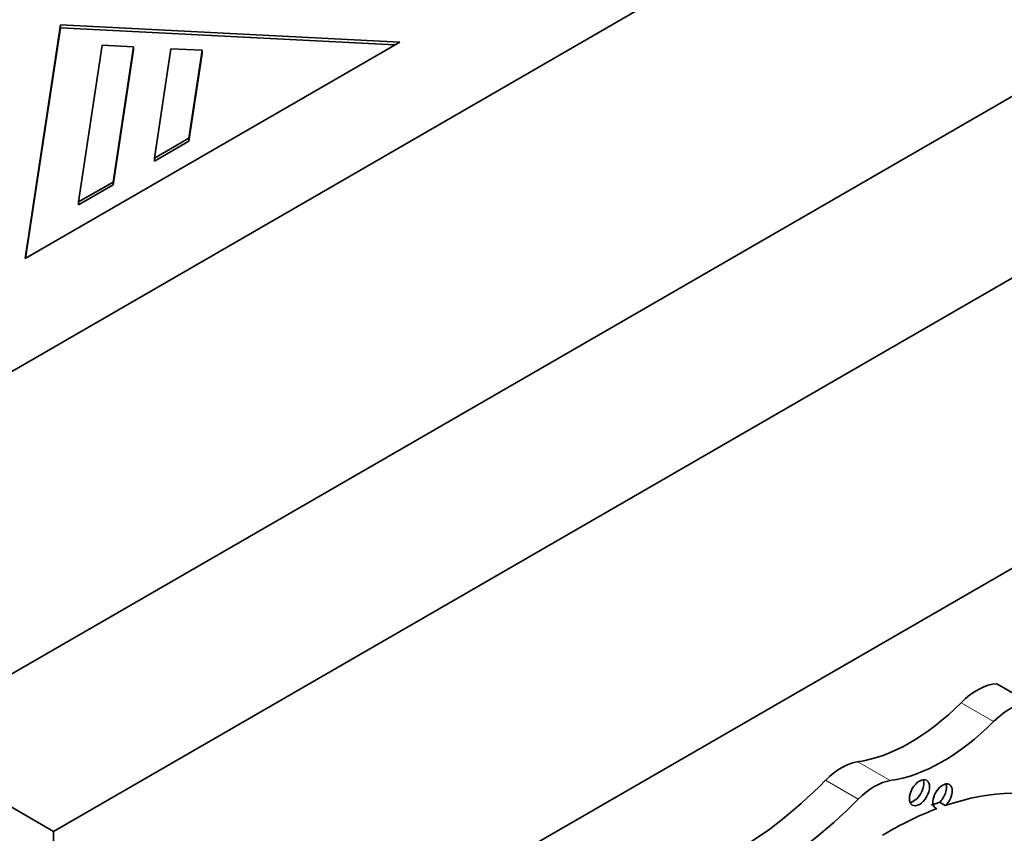
# Model space of a CAD drawing. Units: millimetres. Extents: x 0 to 835, y 0 to 1165.
# Drawn here: x 699 to 712, y 183 to 194 of the extents above; entities that cross this region are included whole.
import ezdxf
from ezdxf import colors
from ezdxf.entities.mleader import LeaderData, LeaderLine
from ezdxf.math import Vec2, Vec3

# ---------------------------------------------------------------- set-up
doc = ezdxf.new("R2010")
doc.units = ezdxf.units.MM
doc.layers.add('DV6_Défaut', color=7, linetype='Continuous')
doc.layers.add('Défaut', color=7, linetype='Continuous')

# ---------------------------------------------------------------- blocks, each defined once
blk = doc.blocks.new('_DOT')
at = {"color": 0}
blk.add_line((0, 0), (-1, 0), dxfattribs=at)
at = {"color": 0, "const_width": 0.333}
blk.add_lwpolyline([(-0.1665, 0, 1), (0.1665, 0, 1)], format="xyb", close=True, dxfattribs=at)
blk = doc.blocks.new('SE5')
at = {"layer": 'DV6_Défaut', "color": 7, "linetype": 'Continuous', "lineweight": 35}
for p, q in [((693.949, 185.986), (729.304, 206.399)), ((725.769, 200.275), (697.484, 183.945)), ((727.89, 199.05), (699.606, 182.72)), ((699.702, 193.602), (699.224, 190.451)), ((699.702, 193.561), (699.702, 193.602)), ((704.28, 193.37), (699.702, 193.602)), ((699.231, 190.455), (699.702, 193.561)), ((699.702, 193.561), (704.215, 193.333)), ((699.224, 190.451), (704.28, 193.37)), ((699.944, 191.213), (700.265, 193.327)), ((700.265, 193.327), (700.687, 193.306)), ((700.687, 193.306), (700.411, 191.482)), ((700.411, 191.442), (700.687, 193.265)), ((700.687, 193.265), (700.687, 193.306)), ((700.969, 191.804), (701.192, 193.281)), ((701.192, 193.281), (701.615, 193.259)), ((701.615, 193.259), (701.435, 192.074)), ((701.435, 192.033), (701.615, 193.218)), ((701.615, 193.218), (701.615, 193.259)), ((723.966, 192.865), (703.53, 181.067)), ((701.435, 192.074), (700.969, 191.804)), ((700.969, 191.764), (701.435, 192.033)), ((701.435, 192.033), (701.435, 192.074)), ((700.969, 191.764), (700.969, 191.804)), ((700.411, 191.482), (699.944, 191.213)), ((700.411, 191.442), (700.411, 191.482)), ((699.944, 191.172), (700.411, 191.442)), ((699.944, 191.172), (699.944, 191.213)), ((712.779, 184.456), (712.338, 184.71)), ((697.484, 183.945), (699.606, 182.72)), ((711.562, 183.112), (711.64, 183.067)), ((711.501, 183.042), (711.527, 183.026)), ((699.606, 182.72), (699.606, 150.061))]:
    blk.add_line(p, q, dxfattribs=at)
at = {"layer": 'DV6_Défaut', "color": 7, "linetype": 'Continuous', "lineweight": 18}
for p, q in [((712.294, 184.202), (711.854, 184.456)), ((710.899, 183.405), (710.459, 183.659)), ((710.466, 183.155), (710.026, 183.409))]:
    blk.add_line(p, q, dxfattribs=at)
at = {"layer": 'DV6_Défaut', "color": 7, "linetype": 'Continuous', "lineweight": 35}
for centre, major_axis, start_param, end_param in [((671.746, 198.805), (-20, -34.641), 2.33368, 6.283185), ((712.07, 183.905), (0.441, 0.764), 0.340806, 1.139177), ((711.166, 186.209), (-1.404, -2.431), 0.421097, 1.139177), ((712.51, 183.651), (0.441, 0.764), 0.340806, 1.139177), ((711.606, 185.955), (-1.404, -2.431), 0.421097, 1.139177), ((710.242, 182.878), (0.43, 0.744), 0.421097, 1.149699), ((708.813, 186.38), (-2.406, -4.167), 0.742505, 1.149699), ((710.683, 182.624), (0.43, 0.744), 0.421097, 1.149699), ((711.215, 183.287), (-0.097, -0.167), 0.415132, 2.726461), ((711.605, 183.192), (0.092, 0.16), 4.196244, 9.568121), ((711.527, 183.237), (0.092, 0.16), 4.196244, 5.847214), ((710.879, 178.329), (2.687, 4.654), 0.081154, 0.583891), ((709.254, 186.126), (-2.406, -4.167), 0.742505, 1.149699), ((710.801, 178.374), (2.687, 4.654), 0.583891, 0.614103), ((710.879, 178.329), (2.687, 4.654), 0.614103, 0.80728)]:
    blk.add_ellipse(centre, major_axis=major_axis, ratio=0.57735, start_param=start_param, end_param=end_param, dxfattribs=at)
at = {"layer": 'DV6_Défaut', "color": 7, "linetype": 'Continuous', "lineweight": 18}
blk.add_ellipse((683.908, 191.784), major_axis=(-13.25, -22.95), ratio=0.57735, start_param=2.538332, end_param=6.283185, dxfattribs=at)
at = {"layer": 'DV6_Défaut', "color": 7, "linetype": 'Continuous', "lineweight": 35}
blk.add_ellipse((711.293, 183.242), major_axis=(-0.097, -0.167), ratio=0.57735, dxfattribs=at)

msp = doc.modelspace()

# ---------------------------------------------------------------- block references
at = {"layer": 'Défaut'}
msp.add_blockref('SE5', (0, 0), dxfattribs=at)

# ---------------------------------------------------------------- leaders
at = {"layer": 'Défaut', "color": 7, "linetype": 'Continuous', "lineweight": 18}
ml = msp.add_multileader_mtext('Standard', dxfattribs=at)
ml.set_content('{\\pxsm0.9;\\fSolid Edge ISO|b1||i0||c0|p34;\\W1.;18/10/2016\\P}', color=256)
ml.set_leader_properties()
ml.set_arrow_properties(name='DOT')
ml.build(insert=Vec2(0, 0))
ml.multileader.update_dxf_attribs({"leader_type": 0, "dogleg_length": 0, "arrow_head_size": 12})
ctx = ml.context
ctx.base_point, ctx.char_height, ctx.arrow_head_size, ctx.landing_gap_size = Vec3(747.016, 1157.46), 12, 12, 4.2
notes = []
notes.append((ctx, [(0, (0, 0, 0), (0, 0), (1, 0), 1, [])]))
ctx.mtext.insert = Vec3(749.016, 1163.58)
for ctx, leaders in notes:
    for number, flags, end, landing, length, lines in leaders:
        leader = LeaderData()
        leader.index, (leader.has_last_leader_line, leader.has_dogleg_vector, leader.attachment_direction) = number, flags
        leader.last_leader_point, leader.dogleg_vector, leader.dogleg_length = Vec3(end), Vec3(landing), length
        for number, points, colour, breaks in lines:
            line = LeaderLine()
            line.index, line.vertices, line.color, line.breaks = number, Vec3.list(points), colors.encode_raw_color(colour), breaks
            leader.lines.append(line)
        ctx.leaders.append(leader)

doc.saveas('drawing.dxf')
